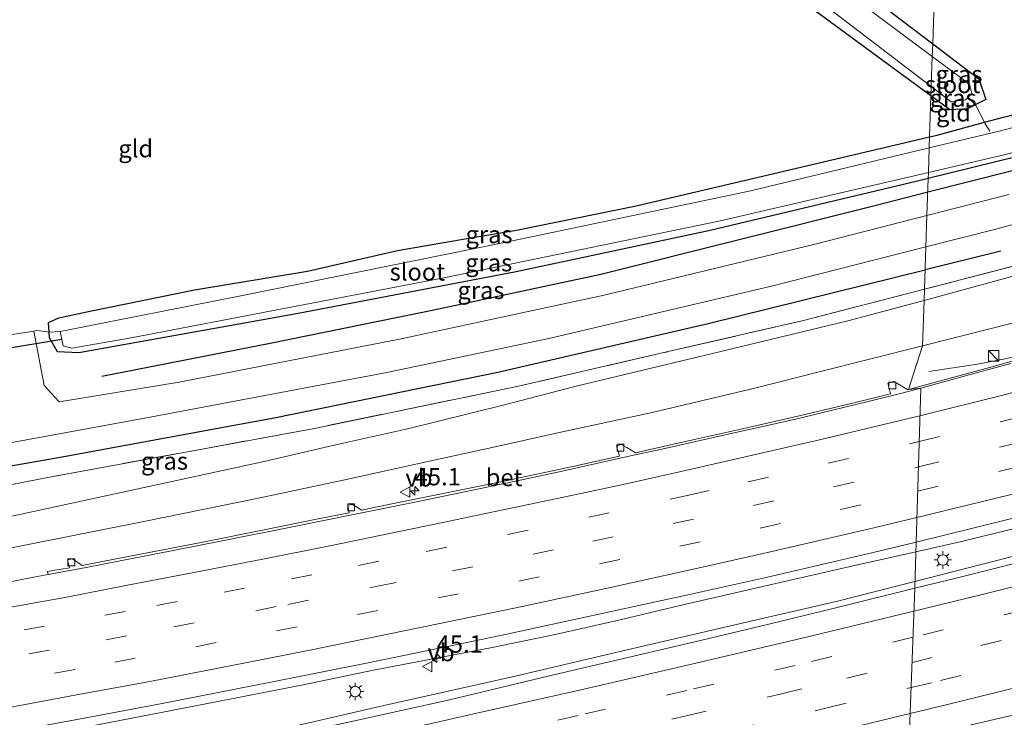
# Model space of a CAD drawing. Units: metres. Extents: x 119997 to 130005, y 449999 to 455002.
# Drawn here: x 121346 to 121488, y 453663 to 453764 of the extents above; entities that cross this region are included whole.
import ezdxf
from ezdxf.enums import TextEntityAlignment as Align

# ---------------------------------------------------------------- set-up
doc = ezdxf.new("R2010")
doc.units = ezdxf.units.M
doc.linetypes.add('IE-TERREINAFSCHEIDING', pattern=[10, 8, -2])
doc.linetypes.add('VW-3-9_STREEP', pattern=[12, 3, -9])
doc.layers.get('0').update_dxf_attribs({"lineweight": 25})
for name, color, linetype, lineweight in [('B-ME-AM-KILOMETR-S-B1', 7, 'Continuous', 18), ('B-ME-BV-GELEIDECONSTRUCTIE-GELEIDERAIL-L-B1', 213, 'BV-GELEIDERAIL', 18), ('B-ME-GW-KRUINLIJN-L-B1', 93, 'Continuous', 18), ('B-ME-GW-TEENLIJN-L-B1', 93, 'Continuous', 18), ('B-ME-IE-GRASLAND-GV-B6', 93, 'Continuous', 18), ('B-ME-IE-GRONDWERKLIJN-GROND_INGERICHT-GV-B6', 253, 'Continuous', 18), ('B-ME-IE-HULPGEOMETRIE-L-B1', 53, 'Continuous', 18), ('B-ME-IE-INRICHTINGSELEMENT-S-B1', 253, 'Continuous', 18), ('B-ME-IE-MEUBILAIR_WEGMEUBILAIR-LICHTMAST-S-B1', 8, 'Continuous', 18), ('B-ME-IE-TERREINAFSCHEIDING-DOORGANG-L-B1', 8, 'IE-TERREINAFSCHEIDING-KUNSTMATIG-OPEN', 18), ('B-ME-IE-TERREINAFSCHEIDING-RASTERHEKWERK-L-B1', 8, 'IE-TERREINAFSCHEIDING', 18), ('B-ME-OG-WATER-GV-B6', 153, 'Continuous', 18), ('B-ME-VH-VERH_SOORT-BETON-OVERIG-GV-B6', 8, 'IE-TERREINAFSCHEIDING-NATUURLIJK-HOUTWAL', 18), ('B-ME-VH-VERH_SOORT-BITUMEN-GV-B6', 8, 'IE-TERREINAFSCHEIDING-NATUURLIJK-HOUTWAL', 18), ('B-ME-VV-KOLK-S-B1', 8, 'Continuous', 18), ('B-ME-VW-MARKERING-39STREEP-015-L-B1', 255, 'VW-3-9_STREEP', 18), ('B-ME-VW-MARKERING-STREEP-015-L-B1', 7, 'Continuous', 18), ('B-ME-VW-MEUBILAIR_WEGMEUBILAIR-VERKEERSBORD-S-B1', 8, 'Continuous', 18)]:
    doc.layers.add(name, color=color, linetype=linetype, lineweight=lineweight)
for name, color, linetype in [('B-ME-GR-BOMENRIJ-L-B1', 10, 'Continuous'), ('B-ME-GW-INSTEEKWATERGANG-L-B1', 10, 'Continuous'), ('B-ME-KW-DUIKER-L-B1', 10, 'Continuous')]:
    doc.layers.add(name, color=color, linetype=linetype)
doc.styles.add('NLCS-ISO', font='NLCS-ISO.TTF')
doc.linetypes.add('BV-GELEIDERAIL', pattern='A,10,-3,[108,NLCS.SHX,S=1,R=0,X=0,Y=0],-3', length=16)
doc.linetypes.add('IE-TERREINAFSCHEIDING-KUNSTMATIG-OPEN', pattern='A,7,-1.5,[67,NLCS.SHX,S=0.75,R=0,X=0,Y=0],-1.5', length=10)
doc.linetypes.add('IE-TERREINAFSCHEIDING-NATUURLIJK-HOUTWAL', pattern='A,7,-1.5,[67,NLCS.SHX,S=0.75,R=45,X=0,Y=0],-1.5,7,-1.5,[70,NLCS.SHX,S=0.75,R=0,X=0,Y=0],-1.5', length=20)

# ---------------------------------------------------------------- blocks, each defined once
blk = doc.blocks.new('hecto')
for p, q in [((0, 0.625), (-0.625, 0)), ((0, -0.625), (0, 0.625)), ((-0.625, 0), (0.625, 0)), ((0.625, 0), (0, -0.625))]:
    blk.add_line(p, q)
blk = doc.blocks.new('kast')
blk.add_line((-0.75, -0.75), (0.75, 0.75))
blk.add_lwpolyline([(-0.75, 0.75), (0.75, 0.75), (0.75, -0.75), (-0.75, -0.75)], close=True)
blk = doc.blocks.new('lantaarnpaal')
for p, q in [((-0.75, 0), (-1.25, 0)), ((-0.88, 0.88), (-0.53, 0.53)), ((0, 0.75), (0, 1.25)), ((0.53, 0.53), (0.88, 0.88)), ((0.75, 0), (1.25, 0)), ((-0.53, -0.53), (-0.88, -0.88)), ((0, -0.75), (0, -1.25)), ((0.53, -0.53), (0.88, -0.88))]:
    blk.add_line(p, q)
blk.add_circle((0, 0), 0.75)
blk = doc.blocks.new('kolk')
blk.add_lwpolyline([(-0.5, -0.5), (0.5, -0.5), (0.5, 0.5), (-0.5, 0.5)], close=True)
blk = doc.blocks.new('verkeersbord')
for p, q in [((0, 0.75), (-0.75, -0.625)), ((0.75, -0.625), (0, 0.75)), ((-0.75, -0.625), (0.75, -0.625))]:
    blk.add_line(p, q)

msp = doc.modelspace()

# ---------------------------------------------------------------- linework, layer by layer
at = {"layer": 'B-ME-BV-GELEIDECONSTRUCTIE-GELEIDERAIL-L-B1'}
for points in [[(121721.0317, 453784.1987, 5.712), (121720.256, 453783.9694, 5.7148), (121710.2792, 453781.0153, 5.658), (121696.1947, 453776.962, 5.4974), (121686.0097, 453773.9067, 5.4321), (121666.8653, 453768.0228, 5.3404), (121645.1892, 453761.4494, 5.2357), (121623.513, 453754.876, 5.131), (121613.2587, 453751.8345, 5.0607), (121597.936, 453747.4374, 4.8641), (121577.4602, 453741.718, 4.6408), (121568.4207, 453739.1541, 4.5496), (121551.8081, 453734.0879, 4.4306), (121539.1178, 453730.0608, 4.2452), (121528.9222, 453726.9614, 4.1955), (121507.1989, 453720.451, 4.0212), (121493.1531, 453716.371, 3.9505), (121489.2959, 453715.3159, 3.9165), (121487.9723, 453715.0133, 3.8342), (121484.0317, 453714.2628, 3.5634), (121477.0235, 453713.1833, 3.038)], [(121729.3392, 453759.3411, 6.3441), (121693.5371, 453747.8633, 6.1232), (121684.584, 453745.1254, 6.0509), (121679.4441, 453743.5383, 5.9604), (121665.492, 453739.2168, 5.8724), (121650.1784, 453734.4214, 5.89), (121640.0695, 453731.3784, 5.7956), (121631.1368, 453728.5664, 5.5897), (121618.3131, 453724.9719, 5.6054), (121597.8138, 453719.1247, 5.3697), (121585.0101, 453715.6324, 5.2482), (121574.6629, 453712.859, 5.1162), (121560.5028, 453708.9397, 5.0027), (121547.6553, 453705.2525, 4.888), (121525.6994, 453699.7679, 4.6726), (121512.6925, 453696.557, 4.5236), (121492.0686, 453691.2721, 4.3372), (121481.6962, 453688.7471, 4.2), (121475.1515, 453687.2433, 4.1451)], [(121730.5352, 453755.4343, 6.3689), (121723.8293, 453753.4237, 6.332), (121716.1074, 453751.0421, 6.3133), (121708.4896, 453748.5822, 6.2553), (121696.7853, 453744.8452, 6.224), (121681.8428, 453740.1231, 6.151), (121668.949, 453736.0895, 6.0982), (121656.4426, 453732.2825, 6.019), (121647.5501, 453729.6369, 5.9912), (121629.6291, 453724.3697, 5.8124), (121611.6657, 453719.2276, 5.6254), (121592.5071, 453713.7262, 5.3917), (121577.067, 453709.3861, 5.2267), (121563.0339, 453705.5082, 5.0248), (121550.1507, 453702.1296, 4.9024), (121529.8182, 453696.9113, 4.726), (121511.637, 453692.2517, 4.5676), (121492.1953, 453687.4281, 4.2976), (121475.0122, 453683.0084, 4.2493)], [(121475.1515, 453687.2433, 4.1451), (121466.1377, 453685.248, 4.1175), (121454.3906, 453682.5892, 4.0945), (121441.4218, 453679.6095, 3.9895), (121432.614, 453677.5026, 3.8145), (121423.264, 453675.3964, 3.7375), (121414.1902, 453673.5133, 3.7445), (121397.112, 453670.237, 3.657), (121386.7606, 453668.0696, 3.524), (121374.9815, 453665.805, 3.4855), (121364.8162, 453663.815, 3.4995), (121353.901, 453661.734, 3.4355), (121344.8373, 453660.0368, 3.4715)], [(121475.0122, 453683.0084, 4.2493), (121463.6579, 453680.1222, 4.1375), (121449.5091, 453676.864, 4.0035), (121432.9659, 453673.0474, 3.874), (121417.3035, 453669.3264, 3.734), (121397.9616, 453665.0035, 3.6465), (121378.5304, 453660.4969, 3.4925), (121357.8558, 453655.8237, 3.3952), (121339.5988, 453651.9321, 3.3192)]]:
    msp.add_polyline3d(points, dxfattribs=at)
at = {"layer": 'B-ME-GR-BOMENRIJ-L-B1'}
msp.add_line((121487.365, 453730.525, 0.343), (121476.4801, 453727.836, 0.329), dxfattribs=at)
for points in [[(121476.8528, 453739.0119, 0.26), (121500.863, 453745.092, 0.25), (121524.249, 453751.572, 0.347), (121555.894, 453760.265, 0.48), (121587.147, 453769.921, 0.63), (121609.923, 453777.905, 0.613), (121629.158, 453785.0875, 0.63), (121648.393, 453792.27, 0.647)], [(121358.032, 453712.533, 0.383), (121382.237, 453717.277, 0.293), (121406.057, 453722.133, 0.33), (121429.833, 453727.219, 0.273), (121449.5445, 453732.1535, 0.268), (121469.256, 453737.088, 0.263), (121476.8528, 453739.0119, 0.26)], [(121104.5109, 453666.727, 0.183), (121108.308, 453667.092, 0.177), (121128.924, 453669.3965, 0.1585), (121149.54, 453671.701, 0.14), (121173.971, 453674.435, 0.155), (121198.402, 453677.169, 0.17), (121229.721, 453681.181, 0.2), (121246.86, 453683.559, 0.28), (121266.875, 453686.52, 0.295), (121286.89, 453689.481, 0.31), (121319.693, 453695.212, 0.413), (121352.336, 453700.944, 0.473), (121383.057, 453706.596, 0.463), (121415.013, 453713.113, 0.397), (121445.241, 453720.12, 0.287), (121476.4801, 453727.836, 0.329)]]:
    msp.add_polyline3d(points, dxfattribs=at)
at = {"layer": 'B-ME-GW-INSTEEKWATERGANG-L-B1'}
for points in [[(121477.314, 453752.832, -0.191), (121461.242, 453764.634, -0.177), (121443.74, 453777.576, -0.153), (121443.237, 453780.251, -0.3), (121444.036, 453781.444, -0.3), (121444.97, 453782.838, -0.407), (121447.19, 453783.049, -0.38), (121464.11, 453770.568, -0.217), (121477.565, 453760.341, -0.306)], [(121477.565, 453760.341, -0.306), (121484.195, 453755.301, -0.35), (121485.197, 453752.327, -0.187), (121483.69, 453751.543, -0.187), (121482.58, 453750.966, -0.327), (121480.011, 453750.851, -0.193), (121477.314, 453752.832, -0.191)], [(121477.117, 453746.935, 0.067), (121478.21, 453747.193, 0.07), (121485.017, 453749.035, 0.07), (121487.748, 453749.774, -0.187), (121499.547, 453752.794, -0.163)], [(121505.733, 453748.04, 0.153), (121476.917, 453740.94, 0.093)], [(121476.917, 453740.94, 0.093), (121475.361, 453740.557, 0.09), (121445.545, 453733.457, 0.09), (121417.646, 453727.547, 0.13), (121386.035, 453721.489, 0.15), (121354.724, 453715.87, 0.173), (121351.627, 453716.021, 0.107), (121350.499, 453718.022, 0.137), (121350.443, 453718.868, 0.137), (121350.352, 453720.226, -0.083), (121351.85, 453720.932, -0.083), (121356.533, 453721.919, -0.267), (121371.364, 453724.934, 0.053), (121387.623, 453727.651, -0.047), (121400.548, 453730.58, 0.17), (121410.842, 453732.38, -0.213), (121417.71, 453733.515, -0.063), (121434.926, 453737.018, -0.26), (121458.597, 453742.559, 0.013), (121477.117, 453746.935, 0.067)]]:
    msp.add_polyline3d(points, dxfattribs=at)
at = {"layer": 'B-ME-GW-KRUINLIJN-L-B1'}
for points in [[(121476.1146, 453716.8843, 2.5017), (121498.2968, 453722.4856, 2.82), (121524.0529, 453729.7863, 2.8397), (121530.2411, 453731.6516, 2.9491), (121558.4456, 453740.1116, 3.343), (121578.4683, 453745.9945, 3.5486), (121598.491, 453751.8774, 3.7542), (121620.3363, 453758.2259, 4.0201), (121642.1817, 453764.5744, 4.286), (121678.5039, 453775.9654, 4.3675), (121706.1963, 453784.0829, 4.6809), (121713.3697, 453785.7923, 4.6726), (121715.9934, 453786.3119, 4.7039), (121717.0915, 453786.3346, 4.6997), (121717.8041, 453786.2033, 4.6914), (121718.5189, 453785.9828, 4.6914), (121719.881, 453784.9232, 4.8295)], [(121257.7551, 453677.2394, 0.9507), (121272.2983, 453677.5921, 1.3675), (121287.1834, 453679.523, 1.4455), (121297.6246, 453680.8274, 1.5885), (121306.2358, 453682.0145, 1.608), (121318.2644, 453683.8959, 1.6995), (121333.663, 453685.6777, 1.7925), (121345.5356, 453687.9399, 1.6845), (121364.0893, 453691.6286, 1.8525), (121380.5649, 453695.0033, 1.9425), (121392.7723, 453697.5765, 2.0625), (121405.1832, 453700.2883, 2.0385), (121414.6023, 453702.3717, 2.1105), (121423.611, 453704.3852, 2.1345), (121437.2286, 453707.3243, 2.3085), (121452.1812, 453710.8519, 2.386), (121461.0448, 453713.0847, 2.397), (121476.1146, 453716.8843, 2.5017)]]:
    msp.add_polyline3d(points, dxfattribs=at)
at = {"layer": 'B-ME-GW-TEENLIJN-L-B1'}
for points in [[(121476.333, 453723.423, 0.477), (121498.3852, 453729.4491, 0.4648), (121523.7736, 453736.5937, 0.4396), (121532.985, 453739.677, 0.473), (121569.016, 453751.34, 0.437), (121602.7175, 453762.3302, 0.6671), (121636.336, 453774.3537, 0.6612), (121660.2, 453781.84, 0.587), (121694.424, 453793.467, 0.527), (121697.875, 453794.525, 0.457), (121700.3251, 453795.2743, 0.4717), (121709.5424, 453798.0931, 0.527), (121715.0203, 453798.2261, 0.527), (121717.3005, 453797.9196, 0.527), (121719.6239, 453797.2812, 0.4485), (121721.8508, 453796.0227, 0.4223), (121723.5225, 453794.6055, 0.4709), (121725.0715, 453792.8347, 0.4372), (121726.5467, 453790.8519, 0.4185), (121728.4347, 453787.6603, 0.2292)], [(121257.7551, 453677.2394, 0.9507), (121275.0292, 453681.5292, 0.4586), (121297.1027, 453684.6402, 0.507), (121309.5022, 453686.1873, 0.5603), (121317.3047, 453687.259, 0.5656), (121324.7012, 453688.6001, 0.5797), (121336.6085, 453690.7529, 0.6009), (121343.565, 453692.052, 0.613), (121381.3759, 453700.2699, 0.409), (121391.4777, 453702.5966, 0.409), (121401.7909, 453704.9215, 0.445), (121415.7548, 453708.3653, 0.349), (121426.4593, 453711.1289, 0.415), (121445.9052, 453715.8054, 0.446), (121465.351, 453720.482, 0.477), (121476.333, 453723.423, 0.477)]]:
    msp.add_polyline3d(points, dxfattribs=at)
at = {"layer": 'B-ME-IE-GRASLAND-GV-B6'}
for points in [[(121685.8732, 453796.5946, 0.7085), (121660.5871, 453786.3328, 0.6973), (121635.3009, 453776.0711, 0.6861), (121613.595, 453767.567, 0.6467), (121592.4425, 453760.4215, 0.5568), (121571.29, 453753.276, 0.467), (121552.067, 453747.001, 0.47), (121532.844, 453740.726, 0.473), (121523.7686, 453737.7637, 0.473), (121523.405, 453737.645, 0.473), (121516.711, 453735.486, 0.527), (121513.83, 453734.73, 0.463), (121499.541, 453731.021, 0.463), (121476.387, 453725.037, 0.448), (121476.589, 453731.112, 0.384), (121486.654, 453733.68, 0.383), (121523.437, 453743.693, 0.413), (121549.467, 453750.827, 0.58), (121578.225, 453759.555, 0.62), (121605.931, 453768.707, 0.67), (121635.23, 453779.326, 0.64), (121665.324, 453790.974, 0.583), (121695.141, 453803.259, 0.6)], [(121477.565, 453760.341, -0.306), (121477.504, 453758.514, -1.02), (121465.051, 453767.794, -1.02), (121448.885, 453779.871, -1.02), (121445.842, 453781.572, -1.02), (121444.51, 453779.349, -1.02), (121462.348, 453765.66, -1.02), (121477.36, 453754.206, -1.02), (121477.314, 453752.832, -0.191), (121461.242, 453764.634, -0.177), (121443.74, 453777.576, -0.153), (121443.237, 453780.251, -0.3), (121444.036, 453781.444, -0.3), (121444.97, 453782.838, -0.407), (121447.19, 453783.049, -0.38), (121464.11, 453770.568, -0.217), (121477.565, 453760.341, -0.306)], [(121477.565, 453760.341, -0.306), (121484.195, 453755.301, -0.35), (121485.197, 453752.327, -0.187), (121483.69, 453751.543, -0.187), (121482.682, 453752.664, -1.02), (121483.188, 453753.176, -1.02), (121482.845, 453754.534, -1.02), (121477.504, 453758.514, -1.02), (121477.565, 453760.341, -0.306)], [(121477.117, 453746.935, 0.067), (121478.21, 453747.193, 0.07), (121485.017, 453749.035, 0.07), (121487.748, 453749.774, -0.187), (121499.547, 453752.794, -0.163), (121508.588, 453754.943, -0.303), (121508.812, 453753.428, -0.957), (121487.118, 453747.773, -0.957), (121477.065, 453745.353, -0.957), (121477.117, 453746.935, 0.067)], [(121477.36, 453754.206, -1.02), (121480.248, 453752.002, -1.02), (121482.274, 453752.251, -1.02), (121482.682, 453752.664, -1.02), (121483.69, 453751.543, -0.187), (121482.58, 453750.966, -0.327), (121480.011, 453750.851, -0.193), (121477.314, 453752.832, -0.191), (121477.36, 453754.206, -1.02)], [(121476.917, 453740.94, 0.093), (121505.733, 453748.04, 0.153)], [(121505.733, 453748.04, 0.153), (121476.917, 453740.94, 0.093), (121476.947, 453741.837, -0.87)], [(121350.443, 453718.868, 0.137), (121350.352, 453720.226, -0.083), (121351.85, 453720.932, -0.083), (121356.533, 453721.919, -0.267), (121371.364, 453724.934, 0.053), (121387.623, 453727.651, -0.047), (121400.548, 453730.58, 0.17), (121410.842, 453732.38, -0.213), (121417.71, 453733.515, -0.063), (121434.926, 453737.018, -0.26), (121458.597, 453742.559, 0.013), (121477.117, 453746.935, 0.067), (121477.065, 453745.353, -0.957), (121451.182, 453739.124, -0.957), (121415.966, 453731.765, -0.957), (121378.272, 453724.14, -0.957), (121352.04, 453718.965, -0.957), (121350.443, 453718.868, 0.137)], [(121476.947, 453741.837, -0.87), (121488.039, 453744.428, -0.87)], [(121350.443, 453718.868, 0.137), (121350.499, 453718.022, 0.137), (121351.627, 453716.021, 0.107), (121354.724, 453715.87, 0.173), (121386.035, 453721.489, 0.15), (121417.646, 453727.547, 0.13), (121445.545, 453733.457, 0.09), (121475.361, 453740.557, 0.09), (121476.917, 453740.94, 0.093), (121476.74, 453735.627, 0.378), (121460.681, 453731.493, 0.353), (121430.318, 453724.197, 0.353), (121400.86, 453717.863, 0.353), (121369.134, 453711.687, 0.367), (121351.868, 453708.814, 0.367), (121349.727, 453711.174, 0.213), (121348.233, 453719.022, 0.083), (121348.681, 453719.1, 0.14), (121350.218, 453718.88, 0.18), (121350.443, 453718.868, 0.137)], [(121386.035, 453721.489, 0.15), (121354.724, 453715.87, 0.173), (121351.627, 453716.021, 0.107), (121350.499, 453718.022, 0.137), (121350.443, 453718.868, 0.137), (121352.04, 453718.965, -0.957), (121352.473, 453716.892, -0.87), (121353.691, 453716.576, -0.87), (121362.261, 453718.06, -0.87), (121384.7585, 453722.3625, -0.87), (121407.256, 453726.665, -0.87), (121427.0375, 453730.732, -0.87), (121446.819, 453734.799, -0.87), (121476.947, 453741.837, -0.87), (121476.917, 453740.94, 0.093), (121475.361, 453740.557, 0.09), (121445.545, 453733.457, 0.09), (121417.646, 453727.547, 0.13), (121386.035, 453721.489, 0.15)], [(121488.509, 453738.656, 0.397), (121476.74, 453735.627, 0.378), (121476.917, 453740.94, 0.093)], [(121498.2968, 453722.4856, 2.82), (121476.1146, 453716.8843, 2.5017), (121476.333, 453723.423, 0.477), (121498.3852, 453729.4491, 0.4648), (121523.7736, 453736.5937, 0.4396), (121523.7905, 453735.9861, 0.68), (121524.1221, 453734.9811, 1.0602), (121524.9286, 453733.9986, 1.5037), (121525.94, 453733.2781, 1.9947), (121527.2807, 453732.7145, 2.4858), (121530.2411, 453731.6516, 2.9491), (121524.0529, 453729.7863, 2.8397), (121498.2968, 453722.4856, 2.82)], [(121498.3852, 453729.4491, 0.4648), (121476.333, 453723.423, 0.477), (121476.387, 453725.037, 0.448), (121499.541, 453731.021, 0.463), (121513.83, 453734.73, 0.463), (121516.711, 453735.486, 0.527), (121523.405, 453737.645, 0.473), (121523.7686, 453737.7637, 0.473), (121523.7736, 453736.5937, 0.4396), (121498.3852, 453729.4491, 0.4648)], [(121344.304, 453702.851, 0.41), (121364.462, 453706.523, 0.427), (121399.015, 453713.061, 0.407), (121422.348, 453717.936, 0.403), (121454.391, 453725.448, 0.387), (121476.589, 453731.112, 0.384), (121476.387, 453725.037, 0.448), (121458.969, 453720.536, 0.437), (121438.477, 453715.8115, 0.402), (121417.985, 453711.087, 0.367), (121388.6279, 453705.0214, 0.298), (121350.284, 453697.962, 0.42), (121333.2325, 453694.6487, 0.3846)], [(121333.2325, 453694.6487, 0.3846), (121350.284, 453697.962, 0.42), (121388.6279, 453705.0214, 0.298), (121417.985, 453711.087, 0.367), (121438.477, 453715.8115, 0.402), (121458.969, 453720.536, 0.437), (121476.387, 453725.037, 0.448), (121476.333, 453723.423, 0.477), (121465.351, 453720.482, 0.477), (121445.9052, 453715.8054, 0.446), (121426.4593, 453711.1289, 0.415), (121415.7548, 453708.3653, 0.349), (121401.7909, 453704.9215, 0.445), (121391.4777, 453702.5966, 0.409), (121381.3759, 453700.2699, 0.409), (121343.565, 453692.052, 0.613)], [(121343.565, 453692.052, 0.613), (121381.3759, 453700.2699, 0.409), (121391.4777, 453702.5966, 0.409), (121401.7909, 453704.9215, 0.445), (121415.7548, 453708.3653, 0.349), (121426.4593, 453711.1289, 0.415), (121445.9052, 453715.8054, 0.446), (121465.351, 453720.482, 0.477), (121476.333, 453723.423, 0.477), (121476.1146, 453716.8843, 2.5017), (121461.0448, 453713.0847, 2.397), (121452.1812, 453710.8519, 2.386), (121437.2286, 453707.3243, 2.3085), (121423.611, 453704.3852, 2.1345), (121414.6023, 453702.3717, 2.1105), (121405.1832, 453700.2883, 2.0385), (121392.7723, 453697.5765, 2.0625), (121380.5649, 453695.0033, 1.9425), (121364.0893, 453691.6286, 1.8525), (121345.5356, 453687.9399, 1.6845)], [(121498.6387, 453717.4765, 3.2715), (121486.9886, 453714.1168, 3.1061), (121474.096, 453710.6335, 3.0482), (121476.1146, 453716.8843, 2.5017), (121498.2968, 453722.4856, 2.82)], [(121345.5356, 453687.9399, 1.6845), (121364.0893, 453691.6286, 1.8525), (121380.5649, 453695.0033, 1.9425), (121392.7723, 453697.5765, 2.0625), (121405.1832, 453700.2883, 2.0385), (121414.6023, 453702.3717, 2.1105), (121423.611, 453704.3852, 2.1345), (121437.2286, 453707.3243, 2.3085), (121452.1812, 453710.8519, 2.386), (121461.0448, 453713.0847, 2.397), (121476.1146, 453716.8843, 2.5017), (121474.096, 453710.6335, 3.0482), (121473.9504, 453710.5953, 3.0495), (121471.9933, 453711.7699, 2.9385), (121471.0929, 453711.5093, 2.9145), (121471.4953, 453709.9816, 2.9955), (121465.666, 453708.5562, 2.9835), (121457.5246, 453706.6197, 2.9055), (121449.9618, 453704.9118, 2.8305), (121443.4712, 453703.459, 2.7635), (121440.2697, 453702.7281, 2.7635), (121434.7948, 453701.516, 2.76), (121433.5473, 453702.2517, 2.6725), (121432.7982, 453702.7018, 2.627), (121432.097, 453702.5261, 2.6025), (121432.4886, 453701.009, 2.704), (121426.0081, 453699.5845, 2.683), (121415.6804, 453697.389, 2.55), (121405.4574, 453695.3178, 2.48), (121397.3993, 453693.6737, 2.466), (121395.4241, 453693.243, 2.4415), (121394.0978, 453694.0928, 2.3785), (121393.4006, 453693.9576, 2.3295), (121393.608, 453692.889, 2.4135), (121389.1773, 453692.0006, 2.3925), (121381.1545, 453690.3889, 2.2805), (121372.5385, 453688.6445, 2.2175), (121361.823, 453686.574, 2.1475), (121355.1796, 453685.3033, 2.1755), (121353.7967, 453686.255, 2.0565), (121353.0836, 453686.1183, 2.032), (121353.3589, 453684.9615, 2.1685), (121351.0013, 453684.5729, 2.1685), (121350.2142, 453684.4284, 2.184), (121350.296, 453684.021, 2.1953), (121348.746, 453683.7375, 2.183), (121341.101, 453682.209, 2.137)], [(121494.9959, 453687.0057, 3.6028), (121481.5323, 453683.6338, 3.4588), (121474.9797, 453682.0231, 3.4156), (121475.198, 453688.6531, 3.4035), (121496.123, 453693.849, 3.615)], [(121341.392, 453660.766, 2.555), (121354.176, 453663.117, 2.631), (121366.691, 453665.473, 2.689), (121382.606, 453668.554, 2.762), (121396.598, 453671.348, 2.859), (121408.003, 453673.695, 2.938), (121416.299, 453675.441, 2.997), (121432.415, 453678.921, 3.117), (121443.023, 453681.246, 3.185), (121453.781, 453683.645, 3.242), (121469.826, 453687.382, 3.356), (121475.198, 453688.6531, 3.4035), (121474.9797, 453682.0231, 3.4156), (121464.0009, 453679.3014, 3.36), (121453.8047, 453676.8156, 3.218), (121443.3503, 453674.3239, 3.1665), (121433.7163, 453672.0521, 3.119), (121422.828, 453669.5361, 3.0415), (121407.8682, 453665.93, 2.913), (121391.1402, 453662.2297, 2.7765), (121378.6668, 453659.4105, 2.7095), (121368.0361, 453656.9988, 2.657), (121357.2883, 453654.6822, 2.6542), (121345.7758, 453652.253, 2.5807)]]:
    msp.add_polyline3d(points, dxfattribs=at)
at = {"layer": 'B-ME-IE-GRONDWERKLIJN-GROND_INGERICHT-GV-B6'}
for points in [[(121487.748, 453749.774, -0.187), (121485.017, 453749.035, 0.07), (121483.778, 453751.446, -0.407), (121483.69, 453751.543, -0.187), (121485.197, 453752.327, -0.187), (121484.195, 453755.301, -0.35), (121477.565, 453760.341, -0.306), (121478.4244, 453786.1348, -0.2), (121479.295, 453812.202, -0.134), (121506.5267, 453819.0037, -0.1137), (121533.7583, 453825.8053, -0.0933), (121560.99, 453832.607, -0.073), (121540.672, 453805.237, -0.127), (121522.222, 453781.287, -0.233), (121507.022, 453760.416, -0.227), (121507.125, 453758.342, -0.227), (121508.415, 453757.927, -0.293), (121508.287, 453757.732, -0.287), (121508.588, 453754.943, -0.303), (121499.547, 453752.794, -0.163), (121487.748, 453749.774, -0.187)], [(121478.4244, 453786.1348, -0.2), (121477.565, 453760.341, -0.306), (121464.11, 453770.568, -0.217), (121447.19, 453783.049, -0.38), (121444.97, 453782.838, -0.407), (121444.036, 453781.444, -0.3), (121442.652, 453782.698, -0.273), (121439.89, 453784.901, -0.233), (121455.199, 453806.183, -0.152), (121479.295, 453812.202, -0.134), (121478.4244, 453786.1348, -0.2)], [(121461.242, 453764.634, -0.177), (121477.314, 453752.832, -0.191), (121477.117, 453746.935, 0.067), (121458.597, 453742.559, 0.013), (121434.926, 453737.018, -0.26), (121417.71, 453733.515, -0.063), (121410.842, 453732.38, -0.213), (121400.548, 453730.58, 0.17), (121387.623, 453727.651, -0.047), (121371.364, 453724.934, 0.053), (121356.533, 453721.919, -0.267), (121351.85, 453720.932, -0.083), (121350.352, 453720.226, -0.083), (121350.443, 453718.868, 0.137), (121350.218, 453718.88, 0.18), (121348.681, 453719.1, 0.14), (121348.233, 453719.022, 0.083), (121345.48, 453718.579, 0.017)], [(121477.314, 453752.832, -0.191), (121480.011, 453750.851, -0.193), (121482.58, 453750.966, -0.327), (121483.69, 453751.543, -0.187), (121483.778, 453751.446, -0.407), (121485.017, 453749.035, 0.07), (121478.21, 453747.193, 0.07), (121477.117, 453746.935, 0.067), (121477.314, 453752.832, -0.191)]]:
    msp.add_polyline3d(points, dxfattribs=at)
at = {"layer": 'B-ME-IE-HULPGEOMETRIE-L-B1'}
msp.add_polyline3d([(121474.1969, 453660.3468, 2.7955), (121474.9797, 453682.0231, 3.4156), (121475.198, 453688.6531, 3.4035), (121475.8557, 453710.825, 3.0406), (121474.096, 453710.6335, 3.0482), (121476.1146, 453716.8843, 2.5017), (121476.333, 453723.423, 0.477), (121476.387, 453725.037, 0.448), (121476.589, 453731.112, 0.384), (121476.74, 453735.627, 0.378), (121476.917, 453740.94, 0.093), (121476.947, 453741.837, -0.87), (121477.065, 453745.353, -0.957), (121477.117, 453746.935, 0.067), (121477.314, 453752.832, -0.191), (121477.36, 453754.206, -1.02), (121477.504, 453758.514, -1.02), (121477.565, 453760.341, -0.306), (121478.4244, 453786.1348, -0.2), (121479.295, 453812.202, -0.134)], dxfattribs=at)
at = {"layer": 'B-ME-IE-TERREINAFSCHEIDING-DOORGANG-L-B1'}
msp.add_polyline3d([(121344.761, 453718.463, 0.103), (121345.48, 453718.579, 0.017), (121348.233, 453719.022, 0.083), (121348.681, 453719.1, 0.14)], dxfattribs=at)
at = {"layer": 'B-ME-IE-TERREINAFSCHEIDING-RASTERHEKWERK-L-B1'}
for points in [[(121725.0715, 453792.8347, 0.4372), (121723.6747, 453797.5766, 0.3036), (121717.5933, 453807.6485, 0.5052), (121711.419, 453807.208, 0.443), (121696.8256, 453801.2217, 0.7075), (121685.8732, 453796.5946, 0.7085), (121660.5871, 453786.3328, 0.6973), (121635.3009, 453776.0711, 0.6861), (121613.595, 453767.567, 0.6467), (121592.4425, 453760.4215, 0.5568), (121571.29, 453753.276, 0.467), (121552.067, 453747.001, 0.47), (121532.844, 453740.726, 0.473), (121523.7686, 453737.7637, 0.473), (121523.405, 453737.645, 0.473), (121516.711, 453735.486, 0.527), (121513.83, 453734.73, 0.463), (121499.541, 453731.021, 0.463), (121476.387, 453725.037, 0.448)], [(121482.504, 453752.861, -0.813), (121482.682, 453752.664, -1.02), (121483.69, 453751.543, -0.187), (121483.778, 453751.446, -0.407), (121485.017, 453749.035, 0.07), (121485.12, 453748.836, -0.407), (121485.782, 453747.744, -0.63)], [(121476.387, 453725.037, 0.448), (121458.969, 453720.536, 0.437), (121438.477, 453715.8115, 0.402), (121417.985, 453711.087, 0.367), (121388.6279, 453705.0214, 0.298), (121350.284, 453697.962, 0.42), (121333.2325, 453694.6487, 0.3846), (121318.137, 453692.098, 0.41), (121288.686, 453687.052, 0.377), (121250.333, 453681.252, 0.307), (121229.4955, 453678.416, 0.2713), (121220.477, 453677.295, 0.33), (121208.5962, 453675.745, 0.2023), (121199.759, 453674.659, 0.233), (121188.0138, 453673.2389, 0.2583), (121170.0631, 453671.145, 0.2753), (121152.9579, 453669.0705, 0.2)], [(121348.681, 453719.1, 0.14), (121350.218, 453718.88, 0.18), (121350.443, 453718.868, 0.137), (121352.04, 453718.965, -0.957)]]:
    msp.add_polyline3d(points, dxfattribs=at)
at = {"layer": 'B-ME-KW-DUIKER-L-B1'}
msp.add_line((121342.223, 453716.192, -0.653), (121352.283, 453717.852, -0.497), dxfattribs=at)
at = {"layer": 'B-ME-OG-WATER-GV-B6'}
for points in [[(121477.065, 453745.353, -0.957), (121487.118, 453747.773, -0.957), (121508.812, 453753.428, -0.957), (121524.4, 453757.492, -0.957), (121540.671, 453762.013, -0.717), (121566.245, 453769.272, -0.717), (121586.93, 453776.013, -0.717), (121619.031, 453787.776, -0.717), (121620.282, 453788.154, -0.716), (121626.709, 453790.385, -0.908), (121627.891, 453787.337, -0.908), (121621.284, 453785.331, -0.717), (121619.225, 453784.396, -0.717), (121584.945, 453771.924, -0.717), (121553.965, 453762.294, -0.717), (121524.526, 453754.253, -0.807), (121488.039, 453744.428, -0.87), (121476.947, 453741.837, -0.87), (121477.065, 453745.353, -0.957)], [(121477.504, 453758.514, -1.02), (121477.36, 453754.206, -1.02), (121462.348, 453765.66, -1.02), (121444.51, 453779.349, -1.02), (121445.842, 453781.572, -1.02), (121448.885, 453779.871, -1.02), (121465.051, 453767.794, -1.02), (121477.504, 453758.514, -1.02)], [(121477.504, 453758.514, -1.02), (121482.845, 453754.534, -1.02), (121483.188, 453753.176, -1.02), (121482.682, 453752.664, -1.02), (121482.274, 453752.251, -1.02), (121480.248, 453752.002, -1.02), (121477.36, 453754.206, -1.02), (121477.504, 453758.514, -1.02)], [(121362.261, 453718.06, -0.87), (121353.691, 453716.576, -0.87), (121352.473, 453716.892, -0.87), (121352.04, 453718.965, -0.957), (121378.272, 453724.14, -0.957), (121415.966, 453731.765, -0.957), (121451.182, 453739.124, -0.957), (121477.065, 453745.353, -0.957), (121476.947, 453741.837, -0.87), (121446.819, 453734.799, -0.87), (121427.0375, 453730.732, -0.87), (121407.256, 453726.665, -0.87), (121384.7585, 453722.3625, -0.87), (121362.261, 453718.06, -0.87)]]:
    msp.add_polyline3d(points, dxfattribs=at)
at = {"layer": 'B-ME-VH-VERH_SOORT-BETON-OVERIG-GV-B6'}
for points in [[(121488.81, 453714.3655, 3.1941), (121483.13, 453712.8061, 3.108), (121475.8557, 453710.825, 3.0406), (121474.096, 453710.6335, 3.0482), (121486.9886, 453714.1168, 3.1061), (121498.6387, 453717.4765, 3.2715)], [(121471.9933, 453711.7699, 2.9385), (121473.9504, 453710.5953, 3.0495), (121474.096, 453710.6335, 3.0482), (121475.8557, 453710.825, 3.0406), (121472.9412, 453710.0344, 3.029), (121468.266, 453708.869, 2.98), (121463.3358, 453707.6831, 2.946), (121458.4622, 453706.4856, 2.901), (121453.5816, 453705.3731, 2.865), (121448.788, 453704.322, 2.831), (121439.0341, 453702.1342, 2.768), (121434.0913, 453701.075, 2.735), (121424.2413, 453698.8709, 2.658), (121418.466, 453697.6425, 2.625), (121411.5945, 453696.1846, 2.586), (121403.7757, 453694.5743, 2.546), (121394.2171, 453692.6448, 2.468), (121384.9926, 453690.7717, 2.408), (121375.3252, 453688.8586, 2.328), (121365.592, 453686.913, 2.273), (121360.682, 453685.967, 2.255), (121355.788, 453685.0257, 2.239), (121350.296, 453684.021, 2.1953), (121350.2142, 453684.4284, 2.184), (121351.0013, 453684.5729, 2.1685), (121353.3589, 453684.9615, 2.1685), (121353.0836, 453686.1183, 2.032), (121353.7967, 453686.255, 2.0565), (121355.1796, 453685.3033, 2.1755), (121361.823, 453686.574, 2.1475), (121372.5385, 453688.6445, 2.2175), (121381.1545, 453690.3889, 2.2805), (121389.1773, 453692.0006, 2.3925), (121393.608, 453692.889, 2.4135), (121393.4006, 453693.9576, 2.3295), (121394.0978, 453694.0928, 2.3785), (121395.4241, 453693.243, 2.4415), (121397.3993, 453693.6737, 2.466), (121405.4574, 453695.3178, 2.48), (121415.6804, 453697.389, 2.55), (121426.0081, 453699.5845, 2.683), (121432.4886, 453701.009, 2.704), (121432.097, 453702.5261, 2.6025), (121432.7982, 453702.7018, 2.627), (121433.5473, 453702.2517, 2.6725), (121434.7948, 453701.516, 2.76), (121440.2697, 453702.7281, 2.7635), (121443.4712, 453703.459, 2.7635), (121449.9618, 453704.9118, 2.8305), (121457.5246, 453706.6197, 2.9055), (121465.666, 453708.5562, 2.9835), (121471.4953, 453709.9816, 2.9955), (121471.0929, 453711.5093, 2.9145), (121471.9933, 453711.7699, 2.9385)], [(121474.1969, 453660.3468, 2.7955), (121488.885, 453663.7489, 2.89), (121510.1615, 453668.8297, 3.079), (121528.513, 453673.1759, 3.24), (121548.1039, 453677.8801, 3.38), (121557.0508, 453680.0348, 3.506), (121572.9306, 453683.7092, 3.8362), (121587.8474, 453687.3333, 3.9781), (121600.0466, 453690.3086, 4.186), (121619.2077, 453695.2125, 4.3741), (121638.6819, 453699.9615, 4.5391), (121650.9052, 453702.7561, 4.5886), (121663.8925, 453706.2323, 4.582), (121666.7593, 453706.9552, 4.6586), (121668.5437, 453707.4318, 4.6538), (121671.5582, 453708.2548, 4.6586), (121681.4121, 453711.143, 4.6973)]]:
    msp.add_polyline3d(points, dxfattribs=at)
at = {"layer": 'B-ME-VH-VERH_SOORT-BITUMEN-GV-B6'}
for points in [[(121523.437, 453743.693, 0.413), (121486.654, 453733.68, 0.383), (121476.589, 453731.112, 0.384), (121476.74, 453735.627, 0.378), (121488.509, 453738.656, 0.397)], [(121488.885, 453663.7489, 2.89), (121474.1969, 453660.3468, 2.7955), (121474.9797, 453682.0231, 3.4156), (121481.5323, 453683.6338, 3.4588), (121494.9959, 453687.0057, 3.6028), (121506.1326, 453689.8763, 3.7252), (121518.5761, 453693.0732, 3.8332), (121530.086, 453696.0358, 3.9448), (121541.4551, 453698.8277, 4.078), (121552.2205, 453701.7058, 4.1932), (121565.0046, 453705.0953, 4.3228), (121583.1524, 453710.141, 4.584), (121603.0701, 453715.7981, 4.7875), (121621.7745, 453721.1572, 4.9828), (121636.527, 453725.4877, 5.134), (121648.7429, 453729.0906, 5.2288), (121663.1175, 453733.3495, 5.3288), (121674.012, 453736.7387, 5.3873), (121681.5436, 453739.0571, 5.45)], [(121345.48, 453718.579, 0.017), (121348.233, 453719.022, 0.083), (121349.727, 453711.174, 0.213), (121351.868, 453708.814, 0.367), (121369.134, 453711.687, 0.367), (121400.86, 453717.863, 0.353), (121430.318, 453724.197, 0.353), (121460.681, 453731.493, 0.353), (121476.74, 453735.627, 0.378), (121476.589, 453731.112, 0.384), (121454.391, 453725.448, 0.387), (121422.348, 453717.936, 0.403), (121399.015, 453713.061, 0.407)], [(121496.123, 453693.849, 3.615), (121475.198, 453688.6531, 3.4035), (121475.8557, 453710.825, 3.0406), (121483.13, 453712.8061, 3.108), (121488.81, 453714.3655, 3.1941)], [(121399.015, 453713.061, 0.407), (121364.462, 453706.523, 0.427), (121344.304, 453702.851, 0.41)], [(121341.101, 453682.209, 2.137), (121348.746, 453683.7375, 2.183), (121350.296, 453684.021, 2.1953), (121355.788, 453685.0257, 2.239), (121360.682, 453685.967, 2.255), (121365.592, 453686.913, 2.273), (121375.3252, 453688.8586, 2.328), (121384.9926, 453690.7717, 2.408), (121394.2171, 453692.6448, 2.468), (121403.7757, 453694.5743, 2.546), (121411.5945, 453696.1846, 2.586), (121418.466, 453697.6425, 2.625), (121424.2413, 453698.8709, 2.658), (121434.0913, 453701.075, 2.735), (121439.0341, 453702.1342, 2.768), (121448.788, 453704.322, 2.831), (121453.5816, 453705.3731, 2.865), (121458.4622, 453706.4856, 2.901), (121463.3358, 453707.6831, 2.946), (121468.266, 453708.869, 2.98), (121472.9412, 453710.0344, 3.029), (121475.8557, 453710.825, 3.0406), (121475.198, 453688.6531, 3.4035), (121469.826, 453687.382, 3.356), (121453.781, 453683.645, 3.242), (121443.023, 453681.246, 3.185), (121432.415, 453678.921, 3.117), (121416.299, 453675.441, 2.997), (121408.003, 453673.695, 2.938), (121396.598, 453671.348, 2.859), (121382.606, 453668.554, 2.762), (121366.691, 453665.473, 2.689), (121354.176, 453663.117, 2.631)], [(121391.1402, 453662.2297, 2.7765), (121407.8682, 453665.93, 2.913), (121422.828, 453669.5361, 3.0415), (121433.7163, 453672.0521, 3.119), (121443.3503, 453674.3239, 3.1665), (121453.8047, 453676.8156, 3.218), (121464.0009, 453679.3014, 3.36), (121474.9797, 453682.0231, 3.4156), (121474.1969, 453660.3468, 2.7955)]]:
    msp.add_polyline3d(points, dxfattribs=at)
at = {"layer": 'B-ME-VW-MARKERING-39STREEP-015-L-B1'}
for points in [[(121475.6271, 453703.1171, 3.2622), (121488.4418, 453706.2591, 3.385), (121512.2467, 453712.1651, 3.618), (121523.6043, 453715.0389, 3.7124), (121543.9022, 453720.2915, 3.917), (121569.1956, 453727.031, 4.1967), (121592.2949, 453733.4215, 4.4812), (121604.0746, 453736.7717, 4.5713), (121615.4509, 453740.0465, 4.6941), (121626.8743, 453743.4087, 4.7765), (121649.871, 453750.2614, 4.9401), (121672.7637, 453757.1668, 5.1071), (121703.8016, 453766.8031, 5.2569), (121724.6576, 453773.3493, 5.2728)], [(121475.5195, 453699.4912, 3.3368), (121489.2479, 453702.8051, 3.4778), (121513.1512, 453708.6802, 3.7244), (121547.56, 453717.5779, 4.048), (121559.1368, 453720.6086, 4.1531), (121591.0697, 453729.3618, 4.4859), (121616.718, 453736.6973, 4.7451), (121639.3645, 453743.4256, 4.9486), (121662.0367, 453750.1832, 5.0975), (121682.1254, 453756.2765, 5.223), (121696.1634, 453760.6428, 5.3226), (121725.7828, 453769.9826, 5.3703)], [(121475.4153, 453695.9806, 3.4418), (121489.6409, 453699.4277, 3.5804), (121514.3921, 453705.4655, 3.8404), (121546.579, 453713.7728, 4.0902), (121560.4779, 453717.3909, 4.216), (121582.7814, 453723.5144, 4.5192), (121617.4781, 453733.3346, 4.8288), (121639.0316, 453739.7506, 4.9878), (121660.5851, 453746.1665, 5.1468), (121683.4684, 453753.1128, 5.3248), (121708.6444, 453760.9821, 5.4244), (121726.8752, 453766.7139, 5.4651)], [(121733.0159, 453748.0116, 5.4015), (121723.0161, 453744.8455, 5.3835), (121713.0163, 453741.6793, 5.3654), (121699.051, 453737.3361, 5.3294), (121685.0857, 453732.9929, 5.2933), (121673.5883, 453729.4517, 5.2318), (121663.7136, 453726.4521, 5.1623), (121651.2455, 453722.7124, 5.0728), (121638.7773, 453718.9727, 4.9833), (121625.8609, 453715.2408, 4.8562), (121612.9445, 453711.5089, 4.7291), (121599.3651, 453707.705, 4.5798), (121585.7857, 453703.9011, 4.4304), (121571.115, 453699.8849, 4.2502), (121556.4443, 453695.8687, 4.07), (121540.0497, 453691.5171, 3.8907), (121523.6349, 453687.2429, 3.7216), (121507.1902, 453683.0848, 3.5688), (121490.7455, 453678.9267, 3.416), (121474.726, 453674.9966, 3.2863)], [(121474.595, 453671.3686, 3.1832), (121484.4843, 453673.7949, 3.2643), (121494.3735, 453676.2211, 3.3454), (121510.8327, 453680.3555, 3.4928), (121527.2521, 453684.6448, 3.6668), (121543.6715, 453688.9342, 3.8408), (121560.0909, 453693.2235, 4.0148), (121573.7007, 453696.9808, 4.18), (121587.3105, 453700.7382, 4.3451), (121600.9203, 453704.4955, 4.5103), (121614.531, 453708.3591, 4.6488), (121628.1417, 453712.2227, 4.7873), (121641.0613, 453716.0312, 4.8963), (121653.9809, 453719.8397, 5.0052), (121666.3666, 453723.6103, 5.0969), (121678.7523, 453727.3809, 5.1885), (121691.0392, 453731.184, 5.2272), (121703.326, 453734.987, 5.2659), (121713.3989, 453738.1528, 5.2846), (121723.4718, 453741.3185, 5.3033), (121734.1252, 453744.6922, 5.3251)], [(121474.4638, 453667.7366, 3.0754), (121478.6977, 453668.7577, 3.1077), (121495.1843, 453672.8163, 3.2481), (121511.6418, 453676.9912, 3.3986), (121528.0993, 453681.1661, 3.5491), (121544.5166, 453685.496, 3.739), (121560.9339, 453689.8259, 3.9289), (121570.9903, 453692.589, 4.0555), (121581.0466, 453695.3521, 4.182), (121593.9483, 453698.9536, 4.3351), (121606.8499, 453702.5551, 4.4882), (121619.0115, 453706.0428, 4.6118), (121631.1731, 453709.5306, 4.7353), (121643.3347, 453713.0183, 4.8589), (121654.1027, 453716.2531, 4.9315), (121664.8707, 453719.4878, 5.0041), (121674.7523, 453722.4877, 5.073), (121684.6223, 453725.5258, 5.1266), (121699.4154, 453730.1212, 5.1662), (121714.2085, 453734.7165, 5.2057), (121724.7208, 453738.0468, 5.2251), (121735.2331, 453741.377, 5.2445)], [(121335.0387, 453673.9074, 2.398), (121346.851, 453676.0376, 2.437), (121358.4611, 453678.1341, 2.427), (121365.921, 453679.551, 2.47), (121375.619, 453681.446, 2.532), (121385.297, 453683.37, 2.595), (121394.959, 453685.307, 2.653), (121404.7093, 453687.3, 2.709), (121416.4105, 453689.7498, 2.773), (121428.0921, 453692.2322, 2.9), (121442.4793, 453695.4149, 2.984), (121451.0061, 453697.3475, 3.07), (121462.5404, 453700.0085, 3.1435), (121475.6271, 453703.1171, 3.2622)], [(121335.8197, 453670.4468, 2.482), (121347.5063, 453672.582, 2.557), (121358.634, 453674.6, 2.539), (121368.393, 453676.491, 2.584), (121384.81, 453679.714, 2.68), (121397.458, 453682.262, 2.755), (121408.4724, 453684.5138, 2.859), (121420.0756, 453686.9418, 2.95), (121428.6748, 453688.8022, 2.966), (121440.2406, 453691.3177, 3.074), (121451.7644, 453693.9275, 3.151), (121463.3061, 453696.5942, 3.2165), (121475.5195, 453699.4912, 3.3368)], [(121339.544, 453667.6796, 2.599), (121351.2192, 453669.8175, 2.6405), (121359.8902, 453671.4111, 2.663), (121371.5516, 453673.6261, 2.738), (121383.1709, 453675.9119, 2.821), (121394.7982, 453678.2349, 2.872), (121406.4192, 453680.6292, 2.918), (121418.0142, 453683.0563, 3.005), (121429.62, 453685.5271, 3.086), (121441.2002, 453688.065, 3.147), (121452.7532, 453690.6662, 3.2425), (121464.3182, 453693.3438, 3.3715), (121475.4153, 453695.9806, 3.4418)], [(121474.726, 453674.9966, 3.2863), (121457.7791, 453670.9213, 3.1481), (121442.1803, 453667.3236, 3.0415), (121426.5814, 453663.7258, 2.935), (121410.9826, 453660.1281, 2.8284), (121398.2637, 453657.3677, 2.7537), (121385.5447, 453654.6074, 2.6789), (121372.8258, 453651.847, 2.6041), (121360.1068, 453649.0866, 2.5294), (121346.3172, 453646.2089, 2.4584), (121332.5276, 453643.3312, 2.3874)], [(121340.4421, 453641.4075, 2.337), (121350.6352, 453643.5346, 2.3904), (121362.0443, 453645.9362, 2.4509), (121373.4534, 453648.3377, 2.5115), (121384.8625, 453650.7393, 2.572), (121399.3574, 453653.9798, 2.6651), (121413.8522, 453657.2204, 2.7581), (121428.3471, 453660.4609, 2.8512), (121442.075, 453663.6624, 2.9416), (121455.8029, 453666.8639, 3.032), (121465.199, 453669.1163, 3.1076), (121474.595, 453671.3686, 3.1832)], [(121341.1561, 453637.9811, 2.2432), (121356.4488, 453641.1724, 2.3233), (121371.7415, 453644.3637, 2.4034), (121385.5837, 453647.3553, 2.4788), (121399.4259, 453650.3469, 2.5542), (121410.9432, 453652.9458, 2.6321), (121422.4604, 453655.5446, 2.7099), (121435.7044, 453658.622, 2.8006), (121448.9483, 453661.6995, 2.8912), (121462.1923, 453664.7769, 2.9819), (121474.4638, 453667.7366, 3.0754)]]:
    msp.add_polyline3d(points, dxfattribs=at)
at = {"layer": 'B-ME-VW-MARKERING-STREEP-015-L-B1'}
for points in [[(121475.7372, 453706.8296, 3.1445), (121488.0212, 453709.9036, 3.2186), (121491.9092, 453711.0097, 3.3005), (121499.478, 453713.3209, 3.3712), (121508.5212, 453716.0922, 3.3922), (121524.008, 453720.8309, 3.4889), (121533.4853, 453723.7331, 3.6127), (121542.6122, 453726.5354, 3.6874), (121550.6685, 453728.9793, 3.7519), (121560.0139, 453731.8653, 3.8514), (121568.0149, 453734.3227, 3.9223), (121573.6439, 453736.0328, 4.0123), (121586.2769, 453739.5337, 4.1063), (121595.2505, 453742.0793, 4.2015), (121610.9169, 453746.561, 4.3244), (121647.3523, 453757.4125, 4.7062), (121676.2062, 453766.1326, 4.8873), (121702.073, 453774.1587, 5.0615), (121722.274, 453780.4815, 5.096)], [(121727.9987, 453763.3521, 5.5504), (121707.7899, 453756.9601, 5.5314), (121687.6861, 453750.6676, 5.4229), (121672.8281, 453746.1258, 5.312), (121651.8987, 453739.8409, 5.1788), (121622.362, 453731.0527, 4.9436), (121604.966, 453726.022, 4.7943), (121588.1831, 453721.2926, 4.617), (121571.8312, 453716.7755, 4.4711), (121560.9043, 453713.8469, 4.3281), (121548.9776, 453710.7123, 4.2198), (121534.5621, 453706.9241, 4.0727), (121514.0405, 453701.6833, 3.8895), (121500.9441, 453698.4127, 3.741), (121492.5853, 453696.4007, 3.6446), (121475.3029, 453692.1916, 3.4915)], [(121474.861, 453678.7364, 3.3908), (121476.2661, 453679.0753, 3.4024), (121484.693, 453681.151, 3.4726), (121493.1199, 453683.2267, 3.5427), (121509.1713, 453687.2589, 3.6936), (121525.5945, 453691.4671, 3.8528), (121541.9977, 453695.7529, 4.0129), (121558.3805, 453700.1159, 4.1943), (121571.8633, 453703.7687, 4.3494), (121585.4454, 453707.5537, 4.5115), (121599.0275, 453711.3387, 4.6736), (121611.9653, 453714.9733, 4.8118), (121626.1921, 453719.0497, 4.9474), (121640.3967, 453723.2031, 5.0945), (121651.9357, 453726.6387, 5.1735), (121661.8374, 453729.6448, 5.2374), (121671.7391, 453732.6509, 5.3012), (121681.5694, 453735.6769, 5.3561), (121691.3997, 453738.7029, 5.411), (121701.248, 453741.7762, 5.432), (121711.0963, 453744.8495, 5.4529), (121721.3462, 453748.0928, 5.4701), (121731.5961, 453751.3361, 5.4872), (121731.8747, 453751.4264, 5.4878)], [(121319.027, 453674.707, 2.157), (121352.706, 453680.721, 2.313), (121361.732, 453682.449, 2.351), (121371.017, 453684.25, 2.402), (121381.4407, 453686.2687, 2.52), (121390.8396, 453688.1279, 2.5685), (121407.094, 453691.502, 2.629), (121416.457, 453693.45, 2.692), (121425.373, 453695.332, 2.766), (121433.446, 453697.066, 2.825), (121443.0346, 453699.2045, 2.882), (121452.2581, 453701.299, 2.9595), (121461.261, 453703.3846, 3.046), (121475.7372, 453706.8296, 3.1445)], [(121475.3029, 453692.1916, 3.4915), (121469.0768, 453690.71, 3.443), (121453.7874, 453687.1532, 3.307), (121443.3239, 453684.7979, 3.275), (121430.5318, 453681.9902, 3.185), (121418.7209, 453679.4684, 3.077), (121403.378, 453676.278, 2.967), (121387.936, 453673.147, 2.881), (121378.957, 453671.356, 2.82), (121364.913, 453668.628, 2.749), (121354.1566, 453666.6312, 2.682), (121342.1087, 453664.423, 2.64)], [(121474.3289, 453664.0007, 2.9642), (121479.5235, 453665.2535, 3.002), (121496.0185, 453669.3139, 3.148), (121512.4939, 453673.4521, 3.2878), (121528.9499, 453677.6677, 3.4471), (121545.3857, 453681.9609, 3.6236), (121554.9211, 453684.5151, 3.6854)], [(121342.3902, 453649.067, 2.5302), (121355.9756, 453651.902, 2.5987), (121369.5609, 453654.7371, 2.6673), (121383.3823, 453657.6833, 2.7416), (121397.1867, 453660.7079, 2.8252), (121411.977, 453664.0454, 2.9305), (121426.7673, 453667.3829, 3.0358), (121443.2853, 453671.2025, 3.1372), (121459.7851, 453675.0999, 3.2661), (121474.861, 453678.7364, 3.3908)], [(121345.2895, 453635.1661, 2.1668), (121358.8858, 453638.0034, 2.237), (121372.6143, 453640.8994, 2.3059), (121386.3427, 453643.7953, 2.3748), (121400.1863, 453646.8281, 2.4515), (121413.3585, 453649.7899, 2.5388), (121429.9269, 453653.5389, 2.6546), (121446.4775, 453657.3659, 2.7749), (121463.0097, 453661.2709, 2.8818), (121474.3289, 453664.0007, 2.9642)]]:
    msp.add_polyline3d(points, dxfattribs=at)

# ---------------------------------------------------------------- block references
at = {"layer": 'B-ME-AM-KILOMETR-S-B1', "rotation": 90}
for p in [(121403.0479, 453696.0424, 2.555), (121406.2095, 453671.9753, 3.682)]:
    msp.add_blockref('hecto', p, dxfattribs=at)
at = {"layer": 'B-ME-IE-INRICHTINGSELEMENT-S-B1', "rotation": 90}
msp.add_blockref('kast', (121486.3424, 453715.4448, 3.0643), dxfattribs=at)
at = {"layer": 'B-ME-IE-MEUBILAIR_WEGMEUBILAIR-LICHTMAST-S-B1', "rotation": 90}
for p in [(121479.0215, 453686.0931, 3.4283), (121394.4846, 453667.1712, 2.6011)]:
    msp.add_blockref('lantaarnpaal', p, dxfattribs=at)
at = {"layer": 'B-ME-VV-KOLK-S-B1', "rotation": 90}
for p in [(121471.7462, 453711.1821, 2.89), (121432.654, 453702.2424, 2.579), (121393.8997, 453693.6751, 2.347), (121353.6473, 453685.7707, 2.001)]:
    msp.add_blockref('kolk', p, dxfattribs=at)
at = {"layer": 'B-ME-VW-MEUBILAIR_WEGMEUBILAIR-VERKEERSBORD-S-B1', "rotation": 90}
for p in [(121401.72, 453695.866, 2.541), (121404.894, 453670.752, 2.684)]:
    msp.add_blockref('verkeersbord', p, dxfattribs=at)

# ---------------------------------------------------------------- texts
at = {"layer": 'B-ME-AM-KILOMETR-S-B1', "ltscale": 0.2, "style": 'NLCS-ISO'}
for p in [(121403.0479, 453696.0424, 2.555), (121406.2095, 453671.9753, 3.682)]:
    msp.add_text('45.1', height=2.5, dxfattribs=at).set_placement(p, align=Align.BOTTOM_LEFT)
at = {"layer": 'B-ME-IE-GRASLAND-GV-B6', "ltscale": 0.2, "style": 'NLCS-ISO'}
for p in [(121481.3505, 453755.942), (121480.502, 453752.5285), (121413.7345, 453732.9015), (121413.695, 453728.8535), (121412.575, 453724.877), (121367.044, 453700.3312)]:
    msp.add_text('gras', height=2.5, dxfattribs=at).set_placement(p, align=Align.MIDDLE_CENTER)
at = {"layer": 'B-ME-IE-GRONDWERKLIJN-GROND_INGERICHT-GV-B6', "ltscale": 0.2, "style": 'NLCS-ISO'}
for p in [(121480.559, 453750.4037), (121362.9072, 453745.2471)]:
    msp.add_text('gld', height=2.5, dxfattribs=at).set_placement(p, align=Align.MIDDLE_CENTER)
at = {"layer": 'B-ME-OG-WATER-GV-B6', "ltscale": 0.2, "style": 'NLCS-ISO'}
for p in [(121480.4506, 453754.4826), (121403.4306, 453727.5236)]:
    msp.add_text('sloot', height=2.5, dxfattribs=at).set_placement(p, align=Align.MIDDLE_CENTER)
at = {"layer": 'B-ME-VH-VERH_SOORT-BETON-OVERIG-GV-B6', "ltscale": 0.2, "style": 'NLCS-ISO'}
msp.add_text('bet', height=2.5, dxfattribs=at).set_placement((121415.9069, 453697.9668), align=Align.MIDDLE_CENTER)
at = {"layer": 'B-ME-VW-MEUBILAIR_WEGMEUBILAIR-VERKEERSBORD-S-B1', "ltscale": 0.2, "style": 'NLCS-ISO'}
for p in [(121401.72, 453695.866, 2.541), (121404.894, 453670.752, 2.684)]:
    msp.add_text('vb', height=2.5, dxfattribs=at).set_placement(p, align=Align.BOTTOM_LEFT)

doc.saveas('drawing.dxf')
